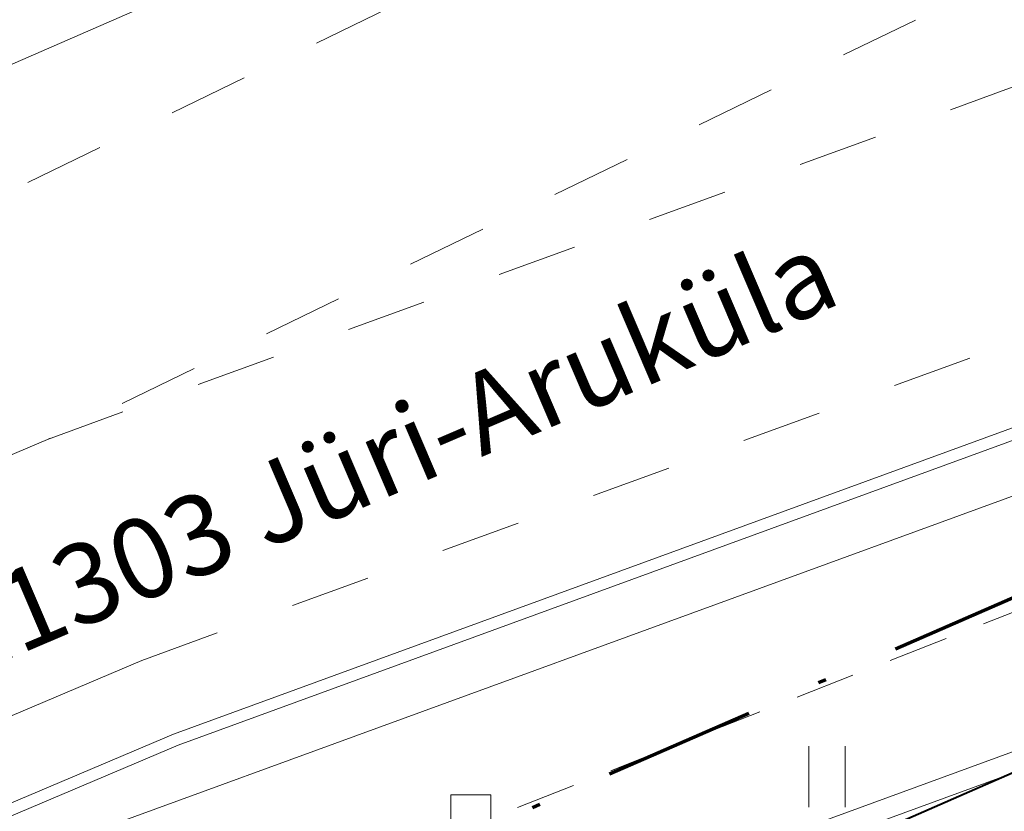
# Model space of a CAD drawing. Units: millimetres. Extents: x 553236 to 553448, y 6580657 to 6580835.
# Drawn here: x 553302 to 553315, y 6580777 to 6580786 of the extents above; entities that cross this region are included whole.
import ezdxf

# ---------------------------------------------------------------- set-up
doc = ezdxf.new("R2010")
doc.units = ezdxf.units.MM
doc.header["$MEASUREMENT"] = 0
for name, pattern in [('DGN Style 4', [3.794566, 1.897283, -0.948642, 0, -0.948642]), ('TEE', [2.5, 1.5, -1]), ('Tkm_923', [2, 1, -1])]:
    doc.linetypes.add(name, pattern=pattern)
for name, color, linetype, lineweight in [('000 Majaprojekt asend', 7, 'Continuous', 0), ('HALJASTUS', 3, 'Continuous', 0), ('LIIKLUS', 122, 'Continuous', 0), ('PIIR', 1, 'Continuous', 0), ('pr_jt_kate', 20, 'Continuous', 0), ('Pr_JT_mulle', 34, 'Continuous', 0), ('Pr_teemärgis', 150, 'Continuous', 30), ('Pr_äärekivi', 185, 'Continuous', 0), ('SITRASS', 6, '-S-', 0), ('TEE', 42, 'TEE', 0)]:
    doc.layers.add(name, color=color, linetype=linetype, lineweight=lineweight)
doc.styles.add('romans', font='romans.shx')
doc.styles.add('Style-mkm', font='mkm.shx')
doc.styles.add('Style-romans', font='romans.shx')
doc.linetypes.add('-S-', pattern='A,10,-1.5,["S",Style-romans,S=1.4,R=0,X=-0.7,Y=-0.7],-1.5,10,-3', length=26)
doc.linetypes.add('SI_KBL', pattern='A,8,-2,4,["*",Style-mkm,S=0.5,R=0,X=0,Y=0],4,-2', length=20)

# ---------------------------------------------------------------- blocks, each defined once
blk = doc.blocks.new('LIIKLM')
at = {"color": 0, "linetype": 'Continuous', "flags": 128}
for points in [[(-0.5, 3.5), (-0.5, 1.8)], [(0.5, 3.5), (-0.5, 3.5)], [(0.5, 3.5), (0.5, 1.8)], [(0.5, 1.8), (-0.5, 1.8)], [(0, 1.8), (0, 0)], [(0.5, 0), (0, 0)]]:
    blk.add_lwpolyline(points, dxfattribs=at)
blk = doc.blocks.new('ROHU')
at = {"color": 0, "linetype": 'Continuous'}
for p, q in [((-0.455, 0.761), (-0.455, -0.761)), ((0.455, 0.761), (0.455, -0.761))]:
    blk.add_line(p, q, dxfattribs=at)

msp = doc.modelspace()

# ---------------------------------------------------------------- linework, layer by layer
at = {"layer": '000 Majaprojekt asend', "color": 14, "linetype": 'Continuous', "lineweight": 40}
msp.add_line((553317.1, 6580777.97), (553282.209, 6580762.722), dxfattribs=at)
at = {"layer": '000 Majaprojekt asend', "color": 6, "linetype": 'DGN Style 4', "lineweight": 70, "flags": 128}
msp.add_lwpolyline([(553370.408, 6580752.322), (553317.178, 6580780.187), (553278.199, 6580763.153), (553342.323, 6580716.772), (553348.72, 6580711.586), (553377.693, 6580748.545), (553370.401, 6580752.326)], dxfattribs=at)
at = {"layer": 'pr_jt_kate'}
for p, q in [((553301.92, 6580775.725), (553319.87, 6580782.279)), ((553324.784, 6580780.88), (553303.021, 6580772.933))]:
    msp.add_line(p, q, dxfattribs=at)
at = {"layer": 'Pr_JT_mulle'}
msp.add_line((553325.132, 6580780.741), (553303.107, 6580772.698), dxfattribs=at)
at = {"layer": 'Pr_teemärgis', "linetype": 'Tkm_923', "lineweight": 0, "flags": 128}
for points in [[(553328.677, 6580796.979), (553301.635, 6580783.914)], [(553329.854, 6580794.22), (553302.812, 6580781.154)], [(553302.812, 6580781.154), (553331.032, 6580791.461)], [(553303.99, 6580778.395), (553315.9, 6580782.745)]]:
    msp.add_lwpolyline(points, dxfattribs=at)
at = {"layer": 'Pr_teemärgis', "linetype": 'Continuous', "lineweight": 0, "flags": 128}
for points in [[(553275.113, 6580769.405), (553302.812, 6580781.154)], [(553276.176, 6580766.597), (553303.99, 6580778.395)]]:
    msp.add_lwpolyline(points, dxfattribs=at)
at = {"layer": 'Pr_äärekivi'}
for p, q in [((553304.383, 6580777.476), (553316.291, 6580781.824)), ((553304.442, 6580777.338), (553316.343, 6580781.683)), ((553249.743, 6580754.298), (553304.383, 6580777.476)), ((553249.801, 6580754.16), (553304.442, 6580777.338))]:
    msp.add_line(p, q, dxfattribs=at)
at = {"layer": 'SITRASS', "linetype": 'SI_KBL', "ltscale": 0.5, "flags": 128}
msp.add_lwpolyline([(553338.366, 6580800.07), (553321.47, 6580794.17), (553298.93, 6580784.34), (553285.11, 6580777.4), (553261.978, 6580767.676)], dxfattribs=at)
at = {"layer": 'TEE', "ltscale": 0.5}
msp.add_lwpolyline([(553389.679, 6580741.32), (553391.151, 6580747.323), (553390.551, 6580749.068), (553388.596, 6580750.155), (553371.349, 6580758.312), (553355.413, 6580765.77), (553333.233, 6580777.829), (553325.269, 6580781.162), (553319.842, 6580780.961), (553297.613, 6580772.199), (553290.672, 6580771.512), (553265.072, 6580760.402)], dxfattribs=at)

# ---------------------------------------------------------------- block references
at = {"layer": 'HALJASTUS', "xscale": 0.5, "yscale": 0.5, "zscale": 0.5}
msp.add_blockref('ROHU', (553312.542, 6580776.944), dxfattribs=at)
at = {"layer": 'LIIKLUS', "ltscale": 0.5, "xscale": 0.5, "yscale": 0.5, "zscale": 0.5}
msp.add_blockref('LIIKLM', (553308.095, 6580774.966), dxfattribs=at)

# ---------------------------------------------------------------- texts
at = {"layer": 'PIIR', "color": 14, "lineweight": 40, "ltscale": 0.5, "insert": (553292.555, 6580774.232), "char_height": 1, "attachment_point": 7, "rotation": 23.1516, "line_spacing_factor": 0.779643, "style": 'romans'}
msp.add_mtext('\\fArial|b0|i1|c186|p39;Riigimaantee T-11303 Jüri-Aruküla', dxfattribs=at)

doc.saveas('drawing.dxf')
